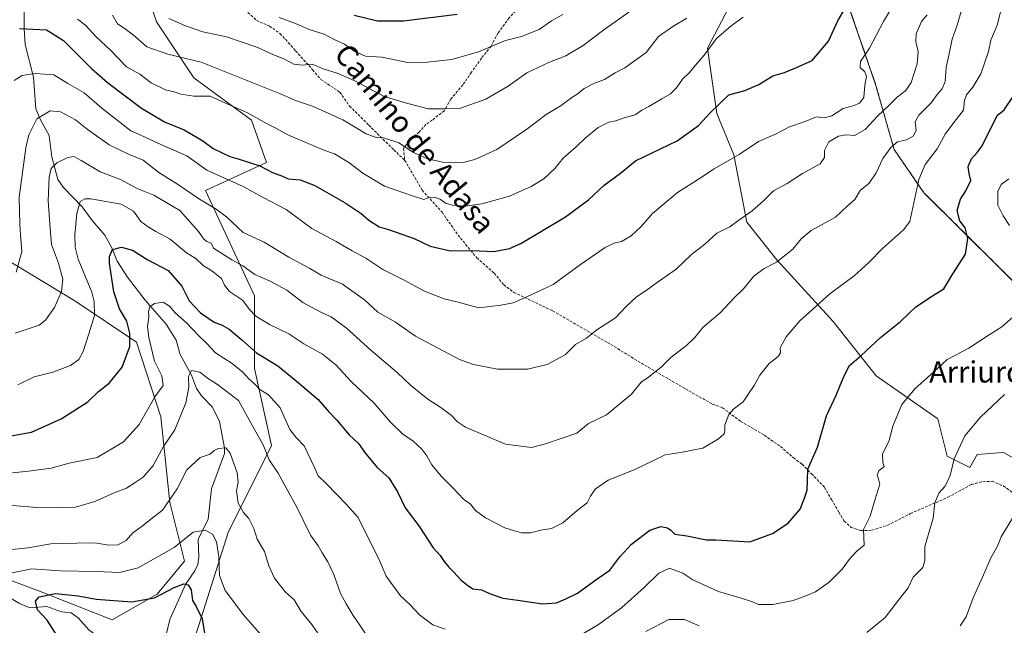
# Model space of a CAD drawing. Units: metres. Extents: x 637717 to 641181, y 4750633 to 4753016.
# Drawn here: x 637983 to 638354, y 4751399 to 4751627 of the extents above; entities that cross this region are included whole.
import ezdxf
from ezdxf.enums import TextEntityAlignment as Align

# ---------------------------------------------------------------- set-up
doc = ezdxf.new("R2010")
doc.units = ezdxf.units.M
doc.header["$MEASUREMENT"] = 0
doc.linetypes.add('TRAZOS', pattern=[0.75, 0.5, -0.25])
doc.linetypes.add('TRAZOSX2', pattern=[1.5, 1, -0.5])
for name, color, linetype, lineweight in [('Arbolado forestal', 92, 'TRAZOS', 0), ('Arbolado forestal CxS', 92, 'Continuous', 0), ('Corriente natural lineal', 142, 'Continuous', 13), ('Curva de nivel maestra', 36, 'Continuous', 30), ('Curva de nivel normal', 36, 'Continuous', 0), ('Matorral', 135, 'Continuous', 0), ('Matorral CxS', 135, 'Continuous', 0), ('Pastizal CxS', 92, 'Continuous', 0), ('Senda', 19, 'TRAZOSX2', 0), ('Texto cartográfico', 19, 'Continuous', 0)]:
    doc.layers.add(name, color=color, linetype=linetype, lineweight=lineweight)
doc.styles.add('Arial', font='txt', dxfattribs={"height": 0.2})

msp = doc.modelspace()

# ---------------------------------------------------------------- linework, layer by layer
at = {"layer": 'Arbolado forestal', "color": 92, "linetype": 'TRAZOS', "lineweight": 0}
msp.add_polyline3d([(638285.65, 4751659.87, 755.26), (638294.07, 4751637.09, 751.17), (638305.75, 4751603.1, 743.28), (638312.74, 4751578.52, 734.6), (638323.96, 4751562.3, 728.92), (638424.35, 4751462.7, 700.67), (638535.04, 4751357.64, 670.44), (638513.33, 4751311.7, 670.54)], dxfattribs=at)
at = {"layer": 'Arbolado forestal CxS', "color": 92, "linetype": 'Continuous', "lineweight": 0}
msp.add_polyline3d([(638440.24, 4751633.94, 723.05), (638446.28, 4751621.4, 720.98), (638451.43, 4751569.46, 707.99), (638466.94, 4751510.17, 689.94), (638474.7, 4751480.53, 680.61), (638489.97, 4751454.89, 677.64), (638530.7, 4751402.62, 669.54), (638557.68, 4751366.49, 664.95), (638556.69, 4751355.67, 664.35), (638547.18, 4751252.45, 659.29), (638513.33, 4751311.7, 670.54), (638535.04, 4751357.64, 670.44), (638424.35, 4751462.7, 700.67), (638323.96, 4751562.3, 728.92), (638312.74, 4751578.52, 734.6), (638305.75, 4751603.1, 743.28), (638294.07, 4751637.09, 751.17)], dxfattribs=at)
at = {"layer": 'Corriente natural lineal', "color": 142, "linetype": 'Continuous', "lineweight": 13}
for points in [[(637985.03, 4751643.01, 754.99), (637984.98, 4751623.99, 749.76), (637985.38, 4751618.16, 748.35), (637988.58, 4751605.83, 744.49), (637989.49, 4751593.87, 740.8), (637991.23, 4751589.76, 739.41), (637994.47, 4751583.78, 737.74), (637995.44, 4751575.85, 735.65), (637997.72, 4751567.3, 734.23), (637999.73, 4751564.36, 733.53), (638006.83, 4751556.93, 729.33), (638010.6, 4751551.78, 727.22), (638015.44, 4751546.24, 725.85), (638018.09, 4751541.57, 725.11), (638020.1, 4751536.51, 724.36), (638023.97, 4751530.46, 723.06), (638030.56, 4751521.76, 720.53), (638038.54, 4751512.81, 718), (638042.26, 4751506.69, 717.04), (638043.8, 4751501.33, 716.18), (638048.04, 4751493.53, 714.89), (638049.96, 4751488.53, 714.72), (638051.78, 4751485.74, 714.51), (638056, 4751481.48, 712.84), (638058.6, 4751476.16, 711.08), (638060.5, 4751466.2, 709.9), (638060.48, 4751464.12, 709.72), (638055.63, 4751450.74, 707.99), (638054.3, 4751439.27, 705.4), (638050.61, 4751431.62, 704.66), (638050.82, 4751425, 703.38), (638050.48, 4751422.22, 702.7), (638049.38, 4751419.81, 702.09), (638045.77, 4751414.69, 699.93), (638039.95, 4751401.55, 696.31), (638038.35, 4751395.27, 694.88)], [(637921, 4751427, 714.31), (637923.9, 4751425.42, 713.57), (637930.45, 4751419.88, 711.72), (637936.32, 4751416.47, 710.66), (637940.86, 4751416.16, 709.73), (637947.52, 4751414.68, 708.26), (637955.26, 4751411.61, 706.92), (637963.8, 4751409.58, 704.95), (637966.2, 4751409.6, 704.54), (637971.76, 4751410.82, 703.66), (637976.88, 4751410.7, 702.7), (637979.48, 4751409.87, 702.38), (637983.23, 4751407.56, 701.55), (637987.19, 4751405.96, 700.41), (637993.58, 4751406.38, 699.22), (637999.08, 4751404.44, 698.03), (638002.78, 4751404.03, 697.31), (638005.41, 4751402.16, 696.58), (638009.36, 4751397.62, 695.76), (638026.27, 4751385.44, 692.64), (638033, 4751379, 690.86)]]:
    msp.add_polyline3d(points, dxfattribs=at)
at = {"layer": 'Curva de nivel maestra', "color": 36, "linetype": 'Continuous', "lineweight": 30}
for points in [[(637983.33, 4751624.1, 750), (637993.46, 4751623.68, 750), (637999.8, 4751619.57, 750), (638010.44, 4751609.04, 750), (638016.48, 4751603.78, 750), (638029.17, 4751594.11, 750), (638037.92, 4751589.01, 750), (638045.27, 4751585.95, 750), (638052.38, 4751581.81, 750), (638056.22, 4751578.99, 750), (638062.5, 4751575.89, 750), (638065.97, 4751574.9, 750), (638073.83, 4751572.36, 750), (638078.52, 4751569.86, 750), (638082.31, 4751568.58, 750), (638084.47, 4751567.58, 750), (638089.02, 4751567.13, 750), (638094.56, 4751565, 750), (638105.98, 4751558.42, 750), (638111.97, 4751554.41, 750), (638114.82, 4751551.92, 750), (638118.8, 4751549.48, 750), (638122.24, 4751548.49, 750), (638127.32, 4751546.62, 750), (638131.98, 4751545.05, 750), (638137.98, 4751542.21, 750), (638145.65, 4751540.44, 750), (638153.72, 4751540.56, 750), (638161.91, 4751540.19, 750), (638167.82, 4751541.25, 750), (638172.05, 4751543.1, 750), (638188.98, 4751553.22, 750), (638197.61, 4751559.64, 750), (638203.5, 4751565.09, 750), (638209.69, 4751569.69, 750), (638215.34, 4751574.29, 750), (638230.98, 4751581.79, 750), (638238.98, 4751587.66, 750), (638243.57, 4751592.5, 750), (638246.98, 4751595.72, 750), (638250.44, 4751599.13, 750), (638256.46, 4751600.81, 750), (638261.79, 4751603.05, 750), (638267.05, 4751606.36, 750), (638271.46, 4751607.61, 750), (638275.95, 4751609.44, 750), (638281.84, 4751612.03, 750), (638288, 4751619.31, 750), (638291.49, 4751627.09, 750), (638295.04, 4751633.09, 750)], [(638109.34, 4751629.15, 775), (638118.16, 4751626.98, 775), (638127.94, 4751627.05, 775), (638148.08, 4751629.54, 775)], [(637979.43, 4751470.53, 725), (637987.84, 4751472.04, 725), (637999.02, 4751477.09, 725), (638009.01, 4751483.55, 725), (638013.06, 4751487.42, 725), (638017.04, 4751490.57, 725), (638021.99, 4751496.56, 725), (638024.8, 4751504.35, 725), (638024.89, 4751509.42, 725), (638023.7, 4751513.91, 725), (638020.99, 4751518.55, 725), (638018.82, 4751524.93, 725), (638017.16, 4751535.78, 725), (638017.18, 4751538.3, 725), (638018.26, 4751540.96, 725), (638021.66, 4751541.78, 725), (638025.78, 4751540.64, 725), (638031.6, 4751537.04, 725), (638039.28, 4751533.05, 725), (638044.47, 4751527.07, 725), (638047.15, 4751521.58, 725), (638051.42, 4751517.02, 725), (638056.56, 4751513.52, 725), (638059.57, 4751512.46, 725), (638062.28, 4751510.92, 725), (638067.04, 4751506.9, 725), (638072.58, 4751501.95, 725), (638080.59, 4751497.12, 725), (638086.68, 4751492.09, 725), (638095.72, 4751484.37, 725), (638099.76, 4751479.79, 725), (638102.82, 4751476.6, 725), (638107.45, 4751471.1, 725), (638111.14, 4751467.64, 725), (638113.21, 4751464.54, 725), (638118, 4751458.84, 725), (638122.4, 4751454.9, 725), (638125.66, 4751449.61, 725), (638128.49, 4751443.6, 725), (638133.74, 4751436.78, 725), (638139.06, 4751428.56, 725), (638141.78, 4751425.59, 725), (638143.18, 4751423.39, 725), (638144.98, 4751421.2, 725), (638146.78, 4751419.55, 725), (638149.64, 4751416.34, 725), (638151.7, 4751414.74, 725), (638153.98, 4751413.13, 725), (638157.3, 4751412.65, 725), (638160.26, 4751411.29, 725), (638165.3, 4751409.52, 725), (638170.98, 4751408.82, 725), (638180.32, 4751407.49, 725), (638185.56, 4751407.82, 725), (638189.09, 4751409.26, 725), (638193.46, 4751411.4, 725), (638200.81, 4751416.87, 725), (638205.68, 4751420.16, 725), (638209.36, 4751425.09, 725), (638213.76, 4751429.9, 725), (638220.74, 4751435.21, 725), (638224.86, 4751436.54, 725), (638227.36, 4751436.01, 725), (638228.61, 4751435.17, 725), (638230.14, 4751433.72, 725), (638234.6, 4751433.02, 725), (638242.04, 4751431.53, 725), (638245.58, 4751431.56, 725), (638258.32, 4751430.77, 725), (638266.85, 4751433.9, 725), (638272.86, 4751437.86, 725), (638277.39, 4751443.09, 725), (638278.93, 4751447.18, 725), (638279.97, 4751450.21, 725), (638280.03, 4751453.88, 725), (638280.23, 4751458.18, 725), (638283.92, 4751466.42, 725), (638287.21, 4751478.31, 725), (638290.95, 4751486.08, 725), (638292.49, 4751490.06, 725), (638294.08, 4751493.52, 725), (638295.89, 4751497.18, 725), (638300.27, 4751500.94, 725), (638307.65, 4751507.8, 725), (638315.13, 4751513.81, 725), (638320.91, 4751519.26, 725), (638327.13, 4751523.5, 725), (638331.4, 4751526.13, 725), (638334.8, 4751531.74, 725), (638339.58, 4751539.09, 725), (638340.53, 4751545.09, 725), (638339.51, 4751549.09, 725), (638337.45, 4751551.75, 725), (638336.49, 4751555.58, 725), (638337.71, 4751559.9, 725), (638339.77, 4751563.03, 725), (638341.64, 4751566.95, 725), (638340.97, 4751569.52, 725), (638340.58, 4751572.12, 725), (638341.84, 4751575.06, 725), (638344.03, 4751577.49, 725), (638345.91, 4751579.94, 725), (638351.52, 4751591.42, 725), (638354.13, 4751593.5, 725), (638357.55, 4751598.58, 725)], [(637997.16, 4751395.81, 700), (637993.71, 4751401.26, 700), (637990.07, 4751405.18, 700), (637989.28, 4751408.44, 700), (637990.66, 4751410.01, 700), (637996.84, 4751411.34, 700), (638005.41, 4751410.48, 700), (638012.15, 4751409.18, 700), (638025.65, 4751408.2, 700), (638034.14, 4751409.74, 700), (638041.56, 4751413.61, 700), (638045.18, 4751414.95, 700), (638046.85, 4751414.54, 700), (638047.94, 4751412.72, 700), (638048.44, 4751408.75, 700), (638049.86, 4751406.45, 700), (638052.02, 4751401.75, 700), (638053.24, 4751394.78, 700)]]:
    msp.add_polyline3d(points, dxfattribs=at)
at = {"layer": 'Curva de nivel normal', "color": 36, "linetype": 'Continuous', "lineweight": 0}
for points in [[(637981.26, 4751604.6, 745), (637984.31, 4751606.49, 745), (637989.2, 4751607.2, 745), (637992.85, 4751606.97, 745), (637996.21, 4751606.65, 745), (638001.42, 4751603.38, 745), (638007.66, 4751599.86, 745), (638014.26, 4751594.1, 745), (638025.26, 4751585.57, 745), (638029.28, 4751583.89, 745), (638036.49, 4751580.45, 745), (638046.28, 4751576.24, 745), (638053.89, 4751570.84, 745), (638067.53, 4751564.64, 745), (638074.83, 4751560.6, 745), (638083.67, 4751555.91, 745), (638093.4, 4751548.8, 745), (638102.58, 4751543.88, 745), (638108.53, 4751540.4, 745), (638113.78, 4751537.67, 745), (638120.12, 4751533.37, 745), (638128.18, 4751529.3, 745), (638135.85, 4751525.2, 745), (638143.27, 4751522.3, 745), (638148.57, 4751521, 745), (638156.3, 4751518.91, 745), (638164.52, 4751519.96, 745), (638169.17, 4751520.83, 745), (638175.78, 4751523.64, 745), (638184.32, 4751527.69, 745), (638194.53, 4751535.21, 745), (638203.86, 4751541.68, 745), (638207.32, 4751543.24, 745), (638209.98, 4751543.94, 745), (638213.65, 4751546.06, 745), (638217.42, 4751549.54, 745), (638221.75, 4751554.42, 745), (638231.09, 4751562.4, 745), (638238.98, 4751567.38, 745), (638244.89, 4751571.27, 745), (638254.29, 4751576.73, 745), (638261.67, 4751581.54, 745), (638267.99, 4751584.3, 745), (638273.37, 4751587.12, 745), (638279.22, 4751589.13, 745), (638283.46, 4751590.82, 745), (638286.4, 4751590.5, 745), (638289.24, 4751591.2, 745), (638293.51, 4751593.96, 745), (638297.32, 4751595, 745), (638299.66, 4751596.05, 745), (638301.3, 4751598.15, 745), (638301.69, 4751602.78, 745), (638302.33, 4751606.1, 745), (638301.68, 4751607.78, 745), (638299.96, 4751609.43, 745), (638300.07, 4751611.74, 745), (638303.48, 4751616.75, 745), (638308.69, 4751626.72, 745), (638313.23, 4751634.29, 745)], [(637981.62, 4751509.41, 735), (637990.64, 4751512.37, 735), (637993.13, 4751514.33, 735), (637996.52, 4751519.08, 735), (637999.07, 4751525.09, 735), (637999.59, 4751529.75, 735), (637997.99, 4751535.75, 735), (637995.38, 4751542.75, 735), (637994.77, 4751548.78, 735), (637994.13, 4751559.21, 735), (637994.42, 4751568.12, 735), (637995.26, 4751571.42, 735), (637997.38, 4751573.5, 735), (638001.49, 4751575.53, 735), (638003.71, 4751575.98, 735), (638006.56, 4751574.47, 735), (638013.63, 4751570.15, 735), (638021.28, 4751567.21, 735), (638027.57, 4751563.84, 735), (638033.93, 4751561.31, 735), (638043.62, 4751555.57, 735), (638050.65, 4751547.69, 735), (638052.69, 4751544.85, 735), (638053.87, 4751543.86, 735), (638055.43, 4751543.24, 735), (638056.34, 4751541.35, 735), (638063.2, 4751536.96, 735), (638067.38, 4751534.76, 735), (638071.94, 4751531.48, 735), (638077.72, 4751529, 735), (638083.95, 4751525.58, 735), (638090.06, 4751520.91, 735), (638096.75, 4751517.25, 735), (638100.7, 4751515.51, 735), (638106.34, 4751511.41, 735), (638115.59, 4751502.94, 735), (638125.55, 4751494.51, 735), (638130.56, 4751489.81, 735), (638137.02, 4751484.55, 735), (638141.92, 4751481.43, 735), (638145.97, 4751478.41, 735), (638148.22, 4751475.99, 735), (638151.22, 4751473.98, 735), (638166.33, 4751467.62, 735), (638176.09, 4751466.31, 735), (638181.42, 4751467.68, 735), (638193.21, 4751471.66, 735), (638197.65, 4751475.42, 735), (638204.37, 4751478.68, 735), (638213.83, 4751486.42, 735), (638217.44, 4751490.87, 735), (638220.26, 4751492.77, 735), (638224.98, 4751496.52, 735), (638228.65, 4751500.2, 735), (638234.66, 4751504.81, 735), (638237.68, 4751507.71, 735), (638240.66, 4751511.51, 735), (638247.19, 4751517.05, 735), (638252.5, 4751522.67, 735), (638255.95, 4751526.09, 735), (638259.88, 4751530.83, 735), (638263.73, 4751533.73, 735), (638268.39, 4751536.16, 735), (638274.62, 4751541.05, 735), (638277.66, 4751544.95, 735), (638281.53, 4751548.05, 735), (638290.7, 4751553.09, 735), (638294.94, 4751557.09, 735), (638297.94, 4751559.75, 735), (638299.88, 4751563.1, 735), (638303.32, 4751565.83, 735), (638305.98, 4751569.77, 735), (638308.47, 4751575.14, 735), (638311.42, 4751579.34, 735), (638313.98, 4751581.45, 735), (638317.38, 4751582.25, 735), (638319.89, 4751583.53, 735), (638321.06, 4751585.75, 735), (638320.69, 4751588.97, 735), (638321.98, 4751591.51, 735), (638326.7, 4751596.19, 735), (638328.89, 4751599.31, 735), (638330.85, 4751601.42, 735), (638332, 4751604.14, 735), (638332.33, 4751609.63, 735), (638333.62, 4751615.23, 735), (638334.57, 4751620.13, 735), (638336.45, 4751625.38, 735), (638337.93, 4751630.54, 735)], [(637982.07, 4751532.41, 740), (637984.12, 4751540.17, 740), (637983.61, 4751546.38, 740), (637983.39, 4751550.49, 740), (637983.14, 4751560.61, 740), (637985.61, 4751579.22, 740), (637986.84, 4751584.05, 740), (637989.8, 4751590.09, 740), (637994.86, 4751593.09, 740), (637998.66, 4751592.75, 740), (638004.32, 4751589.7, 740), (638008.71, 4751586.26, 740), (638017.11, 4751580.34, 740), (638024.36, 4751576.82, 740), (638029.84, 4751574.61, 740), (638035.76, 4751569.87, 740), (638042.77, 4751565.54, 740), (638051.09, 4751559.86, 740), (638057.38, 4751556.15, 740), (638061.25, 4751553.19, 740), (638067.56, 4751547.33, 740), (638075.49, 4751543.68, 740), (638084.67, 4751538.07, 740), (638092.62, 4751533.7, 740), (638096.86, 4751531.21, 740), (638104.9, 4751527.88, 740), (638113.22, 4751521.92, 740), (638118.26, 4751517.29, 740), (638124.96, 4751513.47, 740), (638132.46, 4751508.25, 740), (638149.07, 4751499.5, 740), (638154.33, 4751497.59, 740), (638163.34, 4751495.82, 740), (638174.63, 4751495.86, 740), (638181.98, 4751497.59, 740), (638188.78, 4751501.26, 740), (638192.76, 4751505.06, 740), (638196.81, 4751507.54, 740), (638200.78, 4751510.59, 740), (638207.82, 4751515.21, 740), (638211.83, 4751519.42, 740), (638215.64, 4751523.09, 740), (638219.35, 4751525.45, 740), (638223.07, 4751528.21, 740), (638230.66, 4751533.45, 740), (638236.44, 4751538.97, 740), (638241.44, 4751542.97, 740), (638245.94, 4751546.99, 740), (638250.81, 4751549.48, 740), (638254.26, 4751551.99, 740), (638259.24, 4751555.44, 740), (638263.51, 4751559.25, 740), (638267.31, 4751563.04, 740), (638272.47, 4751565.79, 740), (638278.22, 4751569.56, 740), (638284.82, 4751573.12, 740), (638286.47, 4751575.52, 740), (638286.52, 4751578.18, 740), (638288.15, 4751581.44, 740), (638291.75, 4751583.56, 740), (638294.6, 4751584.04, 740), (638297.8, 4751583.9, 740), (638301.81, 4751586.09, 740), (638306.42, 4751591.09, 740), (638310.87, 4751595.24, 740), (638313.92, 4751598.29, 740), (638317.16, 4751600.78, 740), (638319.08, 4751603.78, 740), (638321.4, 4751610.78, 740), (638321.74, 4751615.46, 740), (638320.84, 4751619.09, 740), (638321.03, 4751622.09, 740), (638323.07, 4751626.75, 740), (638325.16, 4751629.29, 740)], [(637982.6, 4751489.89, 730), (637988.84, 4751492.92, 730), (637995.8, 4751494.75, 730), (638002.5, 4751497.25, 730), (638005.59, 4751499.42, 730), (638007.22, 4751502.42, 730), (638009.4, 4751509.14, 730), (638011.51, 4751515.98, 730), (638011.44, 4751521.3, 730), (638010.5, 4751524.86, 730), (638005.36, 4751537.31, 730), (638004.28, 4751541.81, 730), (638004.13, 4751546.42, 730), (638004.9, 4751554.42, 730), (638006.15, 4751558.96, 730), (638007.87, 4751560.04, 730), (638010.11, 4751559.98, 730), (638021.62, 4751557.93, 730), (638026.25, 4751555.35, 730), (638028.96, 4751551.4, 730), (638031.7, 4751549.47, 730), (638034.6, 4751547.7, 730), (638039.97, 4751544.74, 730), (638046.16, 4751539.69, 730), (638049.68, 4751537.47, 730), (638052.56, 4751534.75, 730), (638055.74, 4751532.84, 730), (638059.36, 4751530.02, 730), (638060.47, 4751527.47, 730), (638062.4, 4751525.06, 730), (638067.33, 4751521.77, 730), (638069.99, 4751518.21, 730), (638072.26, 4751515.82, 730), (638077.45, 4751512.67, 730), (638084.74, 4751509.18, 730), (638090.39, 4751505.39, 730), (638097.46, 4751501.5, 730), (638102.4, 4751497.41, 730), (638108.34, 4751491.11, 730), (638116.72, 4751483.16, 730), (638123.08, 4751475.82, 730), (638127.6, 4751471.46, 730), (638131.55, 4751468.66, 730), (638134.77, 4751465.66, 730), (638136.68, 4751463.18, 730), (638138.56, 4751459.82, 730), (638142.06, 4751455.49, 730), (638146.79, 4751450.9, 730), (638150.46, 4751446.9, 730), (638153.16, 4751444.92, 730), (638155.04, 4751442.61, 730), (638158.8, 4751439.78, 730), (638166.14, 4751436, 730), (638169.7, 4751434.91, 730), (638172.34, 4751434.12, 730), (638175.74, 4751434.15, 730), (638179.65, 4751435.24, 730), (638183.65, 4751435.8, 730), (638187.98, 4751437.94, 730), (638193.32, 4751442.54, 730), (638197.08, 4751445.47, 730), (638198.36, 4751447.96, 730), (638200.08, 4751450.59, 730), (638204.98, 4751454.06, 730), (638214.76, 4751457.94, 730), (638221.78, 4751461.25, 730), (638226.43, 4751463.52, 730), (638232.98, 4751464.61, 730), (638237.32, 4751465.39, 730), (638240.65, 4751466.09, 730), (638246.52, 4751469.63, 730), (638248.68, 4751471.46, 730), (638248.9, 4751472.8, 730), (638248.89, 4751474.81, 730), (638250.49, 4751478.75, 730), (638252.28, 4751480.9, 730), (638255.8, 4751483.5, 730), (638257.86, 4751486.58, 730), (638260.02, 4751489.63, 730), (638262.08, 4751493.57, 730), (638265.65, 4751497.91, 730), (638269.06, 4751500.57, 730), (638269.9, 4751501.94, 730), (638269.83, 4751503.82, 730), (638272.04, 4751507.97, 730), (638277.26, 4751514.02, 730), (638281.98, 4751518.34, 730), (638288.48, 4751524.26, 730), (638297.64, 4751531.01, 730), (638303.15, 4751536.02, 730), (638308.32, 4751541.31, 730), (638316.25, 4751548.33, 730), (638318.59, 4751551.42, 730), (638322.07, 4751567.31, 730), (638324.44, 4751572.91, 730), (638328.98, 4751578.87, 730), (638331.96, 4751584.3, 730), (638335.56, 4751589.24, 730), (638338.85, 4751593.42, 730), (638339.2, 4751597.04, 730), (638339.96, 4751599.21, 730), (638342.36, 4751602.04, 730), (638345.36, 4751607.09, 730), (638348.24, 4751615.42, 730), (638349.11, 4751619.75, 730), (638351.48, 4751625.42, 730), (638352.92, 4751630.75, 730)], [(638255.85, 4751628.42, 755), (638251.32, 4751625.2, 755), (638245.85, 4751620.36, 755), (638241.13, 4751614.13, 755), (638237.87, 4751610.35, 755), (638235.6, 4751607.57, 755), (638233.03, 4751605.09, 755), (638230.71, 4751601.75, 755), (638228.53, 4751599.54, 755), (638225.16, 4751597.7, 755), (638220.32, 4751594.71, 755), (638217.65, 4751593.33, 755), (638215.18, 4751591.62, 755), (638211.08, 4751590.47, 755), (638207.84, 4751589.38, 755), (638205.29, 4751588.88, 755), (638201.22, 4751586.88, 755), (638196.29, 4751582.85, 755), (638192.98, 4751579.54, 755), (638188.24, 4751575.42, 755), (638184.91, 4751571.4, 755), (638180.75, 4751567.57, 755), (638176.04, 4751564.69, 755), (638167.86, 4751561.02, 755), (638157.39, 4751558.13, 755), (638151.13, 4751557.26, 755), (638146.26, 4751557.61, 755), (638143.71, 4751558.34, 755), (638141.9, 4751559.69, 755), (638139.71, 4751560.61, 755), (638137.64, 4751560.48, 755), (638135.62, 4751559.78, 755), (638131.64, 4751561.02, 755), (638120.71, 4751564.8, 755), (638112.57, 4751569.6, 755), (638107.37, 4751573.72, 755), (638101.93, 4751576.9, 755), (638097.97, 4751578.3, 755), (638093.82, 4751580.13, 755), (638084.34, 4751584.04, 755), (638079.81, 4751586.59, 755), (638076.51, 4751588.2, 755), (638068.93, 4751592.49, 755), (638060.56, 4751596.15, 755), (638055.15, 4751598.71, 755), (638048.92, 4751598.69, 755), (638044.1, 4751599.37, 755), (638041.51, 4751600.28, 755), (638038.23, 4751601.06, 755), (638032.86, 4751603.62, 755), (638028.66, 4751606.94, 755), (638023.54, 4751609.66, 755), (638017.65, 4751615.8, 755), (638012.07, 4751621.07, 755), (638008.27, 4751625.31, 755), (638005.14, 4751627.62, 755)], [(638234.65, 4751628.01, 760), (638229.32, 4751624.95, 760), (638223.98, 4751621.15, 760), (638219.33, 4751615.16, 760), (638214.38, 4751611.62, 760), (638211.33, 4751609.33, 760), (638207.65, 4751607.39, 760), (638203.65, 4751604.99, 760), (638199.65, 4751603.46, 760), (638196, 4751601.5, 760), (638193.74, 4751599.62, 760), (638191.34, 4751598.1, 760), (638187.32, 4751595.12, 760), (638181.65, 4751591.81, 760), (638174.41, 4751586.22, 760), (638163.02, 4751578.53, 760), (638154.74, 4751574.85, 760), (638150.36, 4751573.62, 760), (638142.74, 4751573.84, 760), (638136.98, 4751575.03, 760), (638131.68, 4751577.44, 760), (638126.16, 4751581.02, 760), (638120.44, 4751582.96, 760), (638117.62, 4751583.04, 760), (638113.87, 4751584.47, 760), (638105.01, 4751589.78, 760), (638099.5, 4751592.19, 760), (638093.63, 4751594.93, 760), (638087.63, 4751596.89, 760), (638081.21, 4751599.67, 760), (638070.55, 4751603.95, 760), (638051.69, 4751611.49, 760), (638039.13, 4751614.49, 760), (638031.3, 4751617.22, 760), (638026.03, 4751621.76, 760), (638022.66, 4751624.26, 760), (638020.15, 4751625.92, 760), (638018.32, 4751629.15, 760)], [(638212.83, 4751630.34, 765), (638203.36, 4751623.63, 765), (638195.62, 4751617.75, 765), (638189.08, 4751613.86, 765), (638182.85, 4751611.52, 765), (638174.32, 4751607.46, 765), (638167.32, 4751602.47, 765), (638158.98, 4751597.54, 765), (638148.98, 4751594.02, 765), (638143.29, 4751593.92, 765), (638137.2, 4751593.92, 765), (638129.61, 4751595.91, 765), (638120.67, 4751598.52, 765), (638109.53, 4751604.38, 765), (638103.28, 4751607.19, 765), (638097.61, 4751609.01, 765), (638093.56, 4751610.77, 765), (638089.8, 4751610.35, 765), (638086.56, 4751610.65, 765), (638083.13, 4751612.55, 765), (638077.83, 4751614.7, 765), (638073.05, 4751617.03, 765), (638061.28, 4751621.04, 765), (638052.31, 4751622.95, 765), (638045.74, 4751625.1, 765), (638039.58, 4751627.94, 765)], [(638081.09, 4751628.31, 770), (638087.28, 4751626.02, 770), (638092.76, 4751623.68, 770), (638098.03, 4751622.04, 770), (638101.79, 4751620.04, 770), (638105.64, 4751618.28, 770), (638109.55, 4751615.52, 770), (638113.59, 4751613.69, 770), (638119.7, 4751613.31, 770), (638130.09, 4751611.2, 770), (638136.78, 4751611.41, 770), (638146.16, 4751612.52, 770), (638156.11, 4751615.41, 770), (638166.32, 4751619.68, 770), (638172.32, 4751621.15, 770), (638178.98, 4751623.76, 770), (638183.65, 4751626.99, 770), (638187.98, 4751629.44, 770)], [(638356.16, 4751549.93, 720), (638353.76, 4751553.52, 720), (638351.82, 4751557.6, 720), (638351.76, 4751562.72, 720), (638353, 4751565.35, 720), (638355.9, 4751567.48, 720)], [(637974.33, 4751456.13, 720), (637986.67, 4751457.35, 720), (637995.2, 4751458.5, 720), (638002.01, 4751460.42, 720), (638012.47, 4751462.56, 720), (638022.5, 4751468.45, 720), (638028.31, 4751475.01, 720), (638034.25, 4751485.42, 720), (638037.39, 4751489.72, 720), (638036.94, 4751493.32, 720), (638034.12, 4751498.89, 720), (638031.95, 4751507.8, 720), (638031.54, 4751511.84, 720), (638031.96, 4751515.44, 720), (638031.84, 4751517.51, 720), (638032.37, 4751519.29, 720), (638034.08, 4751520.58, 720), (638037.37, 4751521.01, 720), (638039.79, 4751519.56, 720), (638041.96, 4751517.06, 720), (638046.17, 4751513.31, 720), (638050.9, 4751508.25, 720), (638053.72, 4751505.59, 720), (638057.16, 4751502.03, 720), (638063.35, 4751497.98, 720), (638067.38, 4751494.68, 720), (638069.65, 4751492.15, 720), (638071.65, 4751490.42, 720), (638073.84, 4751488.17, 720), (638077.08, 4751486.12, 720), (638081.47, 4751481.32, 720), (638085.07, 4751473.16, 720), (638087.42, 4751470.23, 720), (638090.49, 4751466.93, 720), (638094.4, 4751458.83, 720), (638095.77, 4751455.67, 720), (638098.97, 4751452.58, 720), (638106.46, 4751444.84, 720), (638110.79, 4751439.99, 720), (638114.97, 4751431.6, 720), (638118.54, 4751424.65, 720), (638121.44, 4751417.88, 720), (638126.81, 4751410.48, 720), (638130.37, 4751407.04, 720), (638133.99, 4751403.23, 720), (638138.94, 4751399.5, 720), (638143.56, 4751397.89, 720)], [(638186.46, 4751390.72, 720), (638201.32, 4751399.6, 720), (638209.98, 4751405.92, 720), (638218.75, 4751413.72, 720), (638224.04, 4751418.96, 720), (638228.08, 4751420.87, 720), (638233.14, 4751418.96, 720), (638236.84, 4751416.53, 720), (638241.1, 4751414.63, 720), (638246.56, 4751412.02, 720), (638254.68, 4751409.66, 720), (638259.32, 4751408.2, 720), (638261.65, 4751407.2, 720), (638266.98, 4751407.24, 720), (638274.65, 4751408.64, 720), (638279.48, 4751410.48, 720), (638283.06, 4751411.97, 720), (638288.26, 4751415.64, 720), (638293.1, 4751420.44, 720), (638295.82, 4751424.14, 720), (638298.72, 4751427.21, 720), (638301.42, 4751429.59, 720), (638301.22, 4751435.42, 720), (638303.7, 4751440.42, 720), (638305.4, 4751446.52, 720), (638307.31, 4751452.48, 720), (638306.84, 4751454.54, 720), (638306.3, 4751455.92, 720), (638307, 4751457.5, 720), (638308.95, 4751459.22, 720), (638308.51, 4751460.63, 720), (638308.35, 4751463.86, 720), (638310.85, 4751468.97, 720), (638312.22, 4751474.35, 720), (638315.63, 4751482.57, 720), (638320.5, 4751488.37, 720), (638327.7, 4751494.83, 720), (638332.74, 4751499.48, 720), (638340.86, 4751503.77, 720), (638348.46, 4751508.75, 720), (638353.24, 4751511.75, 720), (638357.43, 4751515.42, 720)], [(637976.06, 4751444.88, 715), (637989.84, 4751443.69, 715), (637998.95, 4751443.64, 715), (638004.32, 4751443.8, 715), (638011.65, 4751445.97, 715), (638018.98, 4751449.2, 715), (638023.54, 4751450.99, 715), (638026.88, 4751453.18, 715), (638029.88, 4751455.16, 715), (638033.61, 4751459.51, 715), (638037.48, 4751466.64, 715), (638041.82, 4751472.94, 715), (638045.99, 4751483.09, 715), (638047.07, 4751489.02, 715), (638046.88, 4751493.1, 715), (638048.08, 4751495.35, 715), (638051.17, 4751494.69, 715), (638054.45, 4751492.22, 715), (638057.82, 4751490.05, 715), (638060.46, 4751488.08, 715), (638065.81, 4751484.04, 715), (638071.17, 4751474.27, 715), (638075.04, 4751467.28, 715), (638077.34, 4751461.62, 715), (638080.73, 4751456.63, 715), (638083.68, 4751451.12, 715), (638087.78, 4751443.88, 715), (638092.92, 4751433.27, 715), (638095.83, 4751429.28, 715), (638097.26, 4751426.65, 715), (638099.38, 4751423.28, 715), (638101.62, 4751418.43, 715), (638104.19, 4751411.3, 715), (638106.38, 4751407.49, 715), (638108.9, 4751403.04, 715), (638111.41, 4751399.43, 715), (638115.19, 4751393.78, 715)], [(638302.48, 4751396.64, 715), (638309.33, 4751402.3, 715), (638314.37, 4751408.84, 715), (638317.96, 4751413.42, 715), (638319.84, 4751417.42, 715), (638323.52, 4751421.09, 715), (638324.29, 4751423.75, 715), (638324.3, 4751429.09, 715), (638327.43, 4751439.75, 715), (638328.07, 4751445.42, 715), (638329.53, 4751449.09, 715), (638331.94, 4751451.75, 715), (638333.8, 4751455.75, 715), (638335.36, 4751462.09, 715), (638339.33, 4751470.75, 715), (638345.25, 4751477.75, 715), (638354.31, 4751486.3, 715)], [(637976.79, 4751427.56, 710), (637986.48, 4751428.58, 710), (637995.13, 4751430.03, 710), (638004.82, 4751430.33, 710), (638011.62, 4751430.42, 710), (638016.97, 4751429.53, 710), (638020.37, 4751429.65, 710), (638023.42, 4751431.26, 710), (638025.98, 4751434.14, 710), (638029.47, 4751436.66, 710), (638032.76, 4751439.28, 710), (638037.1, 4751442.73, 710), (638042.71, 4751450.76, 710), (638046.29, 4751457.87, 710), (638051.32, 4751462.59, 710), (638055.13, 4751463.77, 710), (638056.57, 4751465.18, 710), (638058.13, 4751465.98, 710), (638061.04, 4751466.25, 710), (638062.57, 4751464.14, 710), (638065.21, 4751456.81, 710), (638065.68, 4751453.25, 710), (638064.97, 4751450.03, 710), (638065.61, 4751445.38, 710), (638067.67, 4751441.88, 710), (638069.7, 4751439.56, 710), (638071.56, 4751435.77, 710), (638072.79, 4751431.84, 710), (638075.54, 4751427.18, 710), (638077.15, 4751421.75, 710), (638079.3, 4751417.07, 710), (638083.32, 4751412.01, 710), (638086.7, 4751408.93, 710), (638089.32, 4751404.53, 710), (638093.37, 4751399.61, 710), (638096.1, 4751395.67, 710)], [(638337.55, 4751399.09, 710), (638339.84, 4751402.5, 710), (638342.43, 4751409.73, 710), (638346.02, 4751417.5, 710), (638349.1, 4751424.75, 710), (638351.62, 4751429.13, 710), (638353.06, 4751432.61, 710), (638357.65, 4751440.39, 710)], [(637975.51, 4751418.16, 705), (637987.9, 4751420.65, 705), (637998.63, 4751419.83, 705), (638012.32, 4751419.58, 705), (638020.98, 4751419.2, 705), (638027.98, 4751421.03, 705), (638041.51, 4751428.61, 705), (638048.74, 4751434.38, 705), (638053.25, 4751435.16, 705), (638055.94, 4751433.71, 705), (638057.52, 4751430.83, 705), (638058.4, 4751425.09, 705), (638058.67, 4751418.1, 705), (638060.7, 4751412.49, 705), (638067.63, 4751403.24, 705), (638076.3, 4751393.38, 705)], [(638219.14, 4751397.02, 715), (638227.92, 4751401.49, 715), (638233.71, 4751401.57, 715), (638239.3, 4751399.18, 715)]]:
    msp.add_polyline3d(points, dxfattribs=at)
at = {"layer": 'Matorral', "color": 135, "linetype": 'Continuous', "lineweight": 0}
for points in [[(637871.4, 4751650.51, 785.27), (637886.87, 4751642.77, 781.03), (637904.92, 4751627.29, 774.38), (637913.94, 4751622.13, 771.27), (637926.83, 4751614.39, 766.34), (637945.71, 4751575.24, 755.4), (637966.85, 4751544.04, 744.22), (638004.16, 4751521.53, 732.93), (638027.36, 4751506.05, 723.44), (638036.52, 4751477.92, 717.36), (638039.9, 4751445.62, 709.58), (638045.4, 4751423.51, 703.04), (638035.18, 4751411.09, 700.13), (638018.18, 4751401.37, 696.75), (637991.46, 4751411.9, 700.5), (637967.97, 4751420.8, 706.79), (637946.92, 4751426.47, 711.62), (637922.63, 4751436.19, 715.92), (637905.63, 4751441.86, 717.82), (637897.53, 4751436.19, 719.86), (637886.19, 4751424.85, 724.82), (637884.57, 4751411.09, 724.03), (637890.8, 4751401.41, 723.74)], [(638043.64, 4751377.9, 692.73), (638050.91, 4751399.73, 699.33), (638061.83, 4751434.29, 706.49), (638078.2, 4751467.03, 715.96), (638071.8, 4751496.13, 722.4), (638071.8, 4751523.49, 732.22), (638053.38, 4751563.18, 742.55), (638076.36, 4751573.64, 750.34), (638070.66, 4751589.6, 754.14), (638049, 4751605.57, 757.43), (638034.86, 4751626.68, 763.77), (638028.24, 4751646.52, 769.44)], [(638253.04, 4751637.24, 757.53), (638242.46, 4751616.78, 755.27), (638245.99, 4751592.09, 749.34), (638252.34, 4751576.58, 745.13), (638257.28, 4751551.18, 739.32), (638268.56, 4751537.07, 735.07), (638289.72, 4751513.8, 727.96), (638305.95, 4751493.34, 722.78), (638329.22, 4751477.12, 716.94), (638332.75, 4751463.01, 715.33), (638341.21, 4751458.78, 713.89), (638344.04, 4751463.71, 713.8), (638352.08, 4751464.29, 712.21), (638353.91, 4751464.42, 711.97), (638361.67, 4751460.19, 710.83)]]:
    msp.add_polyline3d(points, dxfattribs=at)
at = {"layer": 'Matorral CxS', "color": 135, "linetype": 'Continuous', "lineweight": 0}
for points in [[(638043.64, 4751377.9, 692.73), (638050.91, 4751399.73, 699.33), (638061.83, 4751434.29, 706.49), (638078.2, 4751467.03, 715.96), (638071.8, 4751496.13, 722.4), (638071.8, 4751523.49, 732.22), (638053.38, 4751563.18, 742.55), (638076.36, 4751573.64, 750.34), (638070.66, 4751589.6, 754.14), (638049, 4751605.56, 757.43), (638034.86, 4751626.68, 763.77), (638028.24, 4751646.52, 769.44)], [(638253.05, 4751637.24, 757.53), (638242.46, 4751616.78, 755.27), (638245.99, 4751592.09, 749.34), (638252.34, 4751576.57, 745.13), (638257.28, 4751551.18, 739.32), (638268.56, 4751537.07, 735.07), (638289.72, 4751513.8, 727.96), (638305.95, 4751493.34, 722.78), (638329.22, 4751477.12, 716.94), (638332.75, 4751463.01, 715.33), (638341.21, 4751458.78, 713.89), (638344.04, 4751463.71, 713.8), (638352.08, 4751464.29, 712.21), (638353.91, 4751464.42, 711.97), (638361.67, 4751460.19, 710.83)], [(637966.85, 4751544.04, 744.22), (638004.16, 4751521.53, 732.93), (638027.36, 4751506.05, 723.44), (638036.52, 4751477.92, 717.36), (638039.9, 4751445.62, 709.58), (638045.4, 4751423.51, 703.04), (638035.18, 4751411.09, 700.13), (638018.18, 4751401.37, 696.75), (637991.46, 4751411.9, 700.5), (637967.98, 4751420.8, 706.79)]]:
    msp.add_polyline3d(points, dxfattribs=at)
at = {"layer": 'Pastizal CxS', "color": 92, "linetype": 'Continuous', "lineweight": 0}
for points in [[(638285.65, 4751659.87, 755.26), (638294.07, 4751637.09, 751.17), (638305.75, 4751603.1, 743.28), (638312.74, 4751578.52, 734.6), (638323.96, 4751562.3, 728.92), (638424.35, 4751462.7, 700.67), (638535.04, 4751357.64, 670.44), (638513.33, 4751311.7, 670.54)], [(637871.4, 4751650.51, 785.27), (637886.87, 4751642.77, 781.03), (637904.92, 4751627.29, 774.38), (637913.94, 4751622.13, 771.27), (637926.83, 4751614.39, 766.34), (637945.71, 4751575.24, 755.4), (637966.85, 4751544.04, 744.22), (638004.16, 4751521.53, 732.93), (638027.36, 4751506.05, 723.44), (638036.52, 4751477.92, 717.36), (638039.9, 4751445.62, 709.58), (638045.4, 4751423.51, 703.04), (638035.18, 4751411.09, 700.13), (638018.18, 4751401.37, 696.75), (637991.46, 4751411.9, 700.5), (637967.97, 4751420.8, 706.79), (637946.92, 4751426.47, 711.62), (637922.63, 4751436.19, 715.92), (637905.63, 4751441.86, 717.82), (637897.53, 4751436.19, 719.86), (637886.19, 4751424.85, 724.82), (637884.57, 4751411.09, 724.03), (637890.8, 4751401.41, 723.74)], [(638028.24, 4751646.52, 769.44), (638034.86, 4751626.68, 763.77), (638049, 4751605.56, 757.43), (638070.66, 4751589.6, 754.14), (638076.36, 4751573.64, 750.34), (638053.38, 4751563.18, 742.55), (638071.8, 4751523.49, 732.22), (638071.8, 4751496.13, 722.4), (638078.2, 4751467.03, 715.96), (638061.83, 4751434.29, 706.49), (638050.91, 4751399.73, 699.33), (638043.64, 4751377.9, 692.73)], [(638043.64, 4751377.9, 692.73), (638050.91, 4751399.73, 699.33), (638061.83, 4751434.29, 706.49), (638078.2, 4751467.03, 715.96), (638071.8, 4751496.13, 722.4), (638071.8, 4751523.49, 732.22), (638053.38, 4751563.18, 742.55), (638076.36, 4751573.64, 750.34), (638070.66, 4751589.6, 754.14), (638049, 4751605.57, 757.43), (638034.86, 4751626.68, 763.77), (638028.24, 4751646.52, 769.44)], [(638361.67, 4751460.19, 710.83), (638353.91, 4751464.42, 711.97), (638352.08, 4751464.29, 712.21), (638344.04, 4751463.71, 713.8), (638341.21, 4751458.78, 713.89), (638332.75, 4751463.01, 715.33), (638329.22, 4751477.12, 716.94), (638305.95, 4751493.34, 722.78), (638289.72, 4751513.8, 727.96), (638268.56, 4751537.07, 735.07), (638257.28, 4751551.18, 739.32), (638252.34, 4751576.57, 745.13), (638245.99, 4751592.09, 749.34), (638242.46, 4751616.78, 755.27), (638253.05, 4751637.24, 757.53)], [(638253.04, 4751637.24, 757.53), (638242.46, 4751616.78, 755.27), (638245.99, 4751592.09, 749.34), (638252.34, 4751576.58, 745.13), (638257.28, 4751551.18, 739.32), (638268.56, 4751537.07, 735.07), (638289.72, 4751513.8, 727.96), (638305.95, 4751493.34, 722.78), (638329.22, 4751477.12, 716.94), (638332.75, 4751463.01, 715.33), (638341.21, 4751458.78, 713.89), (638344.04, 4751463.71, 713.8), (638352.08, 4751464.29, 712.21), (638353.91, 4751464.42, 711.97), (638361.67, 4751460.19, 710.83)], [(638294.07, 4751637.09, 751.17), (638305.75, 4751603.1, 743.28), (638312.74, 4751578.52, 734.6), (638323.96, 4751562.3, 728.92), (638424.35, 4751462.7, 700.67)], [(637967.98, 4751420.8, 706.79), (637991.46, 4751411.9, 700.5), (638018.18, 4751401.37, 696.75), (638035.18, 4751411.09, 700.13), (638045.4, 4751423.51, 703.04), (638039.9, 4751445.62, 709.58), (638036.52, 4751477.92, 717.36), (638027.36, 4751506.05, 723.44), (638004.16, 4751521.53, 732.93), (637966.85, 4751544.04, 744.22)]]:
    msp.add_polyline3d(points, dxfattribs=at)
at = {"layer": 'Senda', "color": 19, "linetype": 'TRAZOSX2', "lineweight": 0}
for points in [[(638174.13, 4751644.4, 776.73), (638174.54, 4751639.21, 774.97), (638170.17, 4751630.74, 773.05), (638167.71, 4751628.14, 772.37), (638163.48, 4751622.41, 771.26), (638160.88, 4751617.49, 769.96), (638157.33, 4751612.98, 769.24), (638153.51, 4751607.66, 767.92), (638150.23, 4751602.88, 766.89), (638145.72, 4751597.55, 765.91), (638143.26, 4751593.18, 764.69), (638138.75, 4751589.63, 763.63), (638136.3, 4751587.99, 762.95), (638133.84, 4751585.12, 762.18), (638130.97, 4751582.8, 761.14), (638129.06, 4751580.48, 760.2), (638127.96, 4751578.97, 759.56), (638128.37, 4751574.47, 758.65)], [(638063.91, 4751635.38, 770.12), (638072.51, 4751627.19, 768.38), (638077.43, 4751625, 768.3), (638081.39, 4751622.27, 767.47), (638084.53, 4751618.86, 766.78), (638087.26, 4751615.72, 766.18), (638093.68, 4751608.61, 764.66), (638096.82, 4751604.93, 763.96), (638103.93, 4751600.14, 763.14), (638107.61, 4751594.95, 761.93), (638114.85, 4751587.72, 760.72), (638124.28, 4751578.43, 759.11), (638128.37, 4751574.47, 758.65)], [(638128.37, 4751574.47, 758.65), (638134.93, 4751563.27, 755.59), (638142.44, 4751554.94, 753.65), (638148.45, 4751546.33, 751.21), (638155.55, 4751537.73, 749.08), (638162.11, 4751531.99, 747.65), (638165.66, 4751527.62, 746.7), (638169.49, 4751524.75, 745.93), (638184.1, 4751517.79, 742.83), (638204.72, 4751505.9, 738.7), (638218.79, 4751497.3, 735.73), (638234.09, 4751488.42, 732.69), (638244.2, 4751482.68, 730.88), (638248.02, 4751481.32, 730.37), (638254.99, 4751476.13, 729.26), (638263.86, 4751470.94, 727.92), (638269.87, 4751466.7, 726.92), (638274.79, 4751462.47, 725.99), (638278.07, 4751460.01, 725.35), (638281.62, 4751456.46, 724.5), (638286.54, 4751451.27, 723.46), (638289.13, 4751446.76, 722.78), (638291.86, 4751441.98, 721.97), (638293.91, 4751438.57, 721.41), (638296.51, 4751436.24, 720.83), (638300.06, 4751435.02, 720.15), (638304.29, 4751435.15, 719.48), (638310.3, 4751437.06, 718.26), (638318.91, 4751441.44, 716.73), (638332.98, 4751447.58, 714.36), (638341.85, 4751452.36, 713.22), (638346.09, 4751453.45, 712.48), (638349.64, 4751453.59, 711.82), (638353.87, 4751451.82, 711.01), (638358.38, 4751448.67, 710.18)]]:
    msp.add_polyline3d(points, dxfattribs=at)

# ---------------------------------------------------------------- texts
at = {"layer": 'Texto cartográfico', "color": 19, "linetype": 'Continuous', "lineweight": 0, "style": 'Arial'}
msp.add_text('Camino de Adasa', height=8, rotation=-50.8239, dxfattribs=at).set_placement((638132.27, 4751582.69), align=Align.MIDDLE_CENTER)
msp.add_text('Arriurdiñeta', height=8, dxfattribs=at).set_placement((638356.78, 4751494.79), align=Align.MIDDLE_CENTER)

doc.saveas('drawing.dxf')
